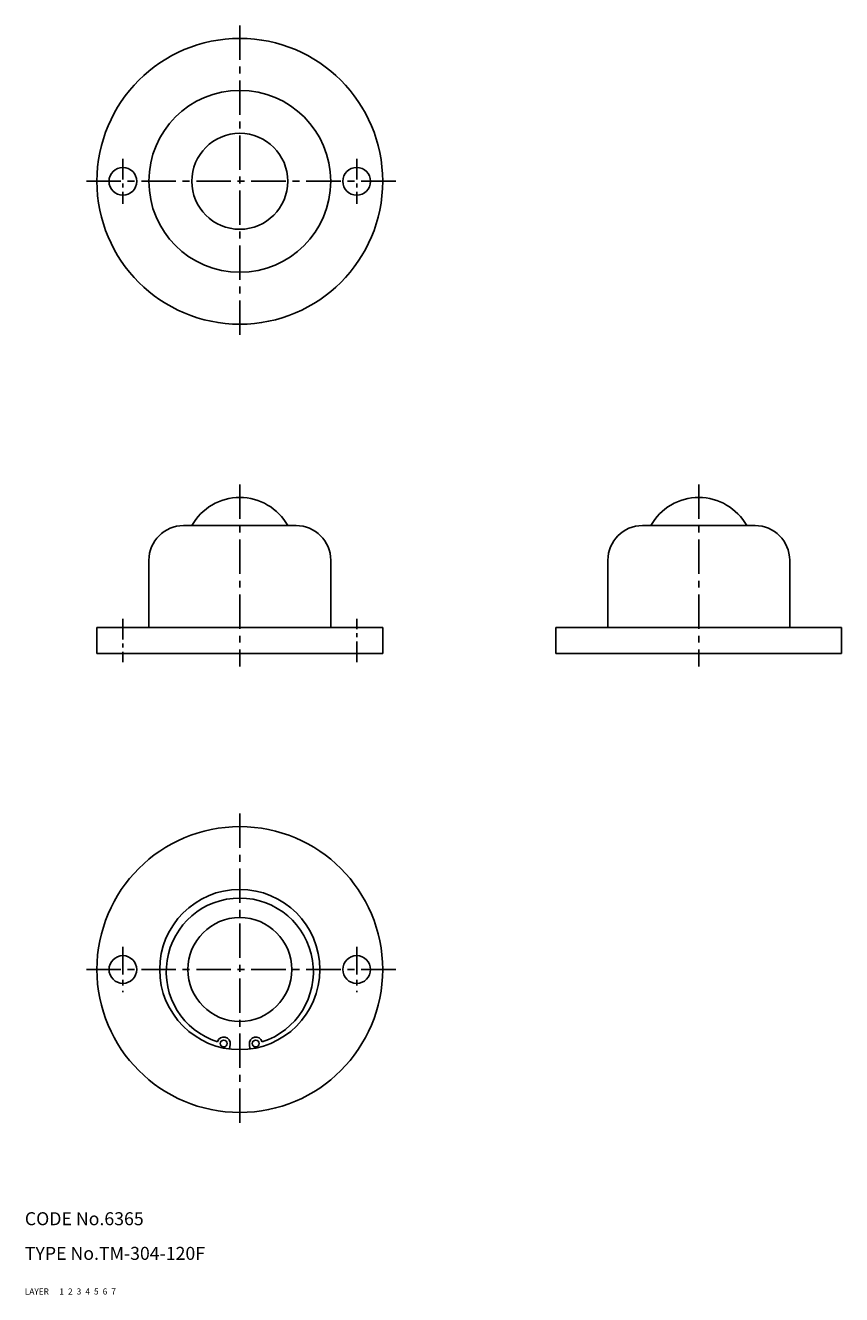
# Model space of a CAD drawing. Extents: x 10 to 199, y 10 to 303.
import ezdxf

# ---------------------------------------------------------------- set-up
doc = ezdxf.new("R2010")
doc.units = 0
doc.header["$MEASUREMENT"] = 0
for name, pattern in [('CENTER', [50.8, 31.75, -6.35, 6.35, -6.35]), ('DASHED', [19.05, 12.7, -6.35]), ('PHANTOM', [63.5, 31.75, -6.35, 6.35, -6.35, 6.35, -6.35])]:
    doc.linetypes.add(name, pattern=pattern)
for name, color, linetype in [('1', 7, 'CONTINUOUS'), ('2', 4, 'CONTINUOUS'), ('3', 2, 'DASHED'), ('4', 1, 'CENTER'), ('5', 6, 'PHANTOM'), ('6', 5, 'CONTINUOUS'), ('7', 3, 'CONTINUOUS')]:
    doc.layers.add(name, color=color, linetype=linetype)
doc.styles.get("Standard").update_dxf_attribs({"font": 'simplex.shx'})

msp = doc.modelspace()

# ---------------------------------------------------------------- linework, layer by layer
at = {"layer": '1', "linetype": 'Continuous', "ltscale": 0.25}
for p, q in [((46.65, 187.54), (72.65, 187.54)), ((152.65, 187.54), (178.65, 187.54)), ((38.65, 179.54), (38.65, 164.04)), ((80.65, 179.54), (80.65, 164.04)), ((144.65, 179.54), (144.65, 164.04)), ((186.65, 179.54), (186.65, 164.04)), ((26.65, 164.04), (92.65, 164.04)), ((26.65, 164.04), (26.65, 158.04)), ((92.65, 164.04), (92.65, 158.04)), ((132.65, 164.04), (198.65, 164.04)), ((132.65, 164.04), (132.65, 158.04)), ((198.65, 164.04), (198.65, 158.04)), ((92.65, 158.04), (26.65, 158.04)), ((198.65, 158.04), (132.65, 158.04)), ((57.3, 66.69), (57.43, 67.69)), ((62, 66.69), (61.86, 67.69))]:
    msp.add_line(p, q, dxfattribs=at)
for centre, radius in [((59.65, 267.04), 33), ((59.65, 267.04), 21), ((59.65, 267.04), 11.08), ((32.65, 267.04), 3.2), ((86.65, 267.04), 3.2), ((59.65, 85.04), 33), ((59.65, 85.04), 18.5), ((59.65, 85.04), 12), ((32.65, 85.04), 3.2), ((86.65, 85.04), 3.2), ((55.95, 67.95), 0.8), ((63.34, 67.95), 0.8)]:
    msp.add_circle(centre, radius, dxfattribs=at)
for centre, radius, start, end in [((59.65, 181.34), 12.7, 29.2216, 150.7784), ((165.65, 181.34), 12.7, 29.2216, 150.7784), ((46.65, 179.54), 8, 90, 180), ((72.65, 179.54), 8, 0, 90), ((152.65, 179.54), 8, 90, 180), ((178.65, 179.54), 8, 0, 90), ((59.65, 84.54), 17, 287.6242, 252.3358), ((55.95, 67.95), 1.51, 349.989, 164.8868), ((63.34, 67.95), 1.5, 15.0931, 190.031)]:
    msp.add_arc(centre, radius, start, end, dxfattribs=at)
at = {"layer": '4', "linetype": 'CENTER', "ltscale": 0.25}
for p, q in [((59.65, 303.04), (59.65, 231.04)), ((95.65, 267.04), (23.65, 267.04)), ((59.65, 197.04), (59.65, 155.04)), ((165.65, 197.04), (165.65, 155.04)), ((59.65, 121.04), (59.65, 49.04)), ((95.65, 85.04), (23.65, 85.04))]:
    msp.add_line(p, q, dxfattribs=at)
at = {"layer": '4', "linetype": 'CENTER', "ltscale": 0.15}
for p, q in [((32.65, 272.24), (32.65, 261.84)), ((86.65, 272.24), (86.65, 261.84)), ((32.65, 166.04), (32.65, 156.04)), ((86.65, 156.04), (86.65, 166.04))]:
    msp.add_line(p, q, dxfattribs=at)
at = {"layer": '4', "linetype": 'CENTER', "ltscale": 0.2}
for p, q in [((32.65, 90.24), (32.65, 79.84)), ((86.65, 90.24), (86.65, 79.84))]:
    msp.add_line(p, q, dxfattribs=at)

# ---------------------------------------------------------------- texts
at = {"layer": '1', "linetype": 'Continuous', "ltscale": 0.25}
for s, p in [('LAYER', (10, 10)), ('1', (17.98, 10))]:
    msp.add_text(s, height=1.4, dxfattribs=at).set_placement(p)
at = {"layer": '2', "linetype": 'Continuous', "ltscale": 0.25}
msp.add_text('2', height=1.4, dxfattribs=at).set_placement((19.98, 10))
at = {"layer": '3', "linetype": 'DASHED', "ltscale": 0.25}
msp.add_text('3', height=1.4, dxfattribs=at).set_placement((21.98, 10))
at = {"layer": '4', "linetype": 'CENTER', "ltscale": 0.25}
msp.add_text('4', height=1.4, dxfattribs=at).set_placement((23.98, 10))
at = {"layer": '5', "linetype": 'PHANTOM', "ltscale": 0.25}
msp.add_text('5', height=1.4, dxfattribs=at).set_placement((25.98, 10))
at = {"layer": '6', "linetype": 'Continuous', "ltscale": 0.25}
msp.add_text('6', height=1.4, dxfattribs=at).set_placement((27.98, 10))
at = {"layer": '7', "linetype": 'Continuous', "ltscale": 0.25}
for s, height, p in [('CODE No.6365', 3, (10, 26)), ('TYPE No.TM-304-120F', 3, (10, 18)), ('7', 1.4, (29.98, 10))]:
    msp.add_text(s, height=height, dxfattribs=at).set_placement(p)

doc.saveas('drawing.dxf')
